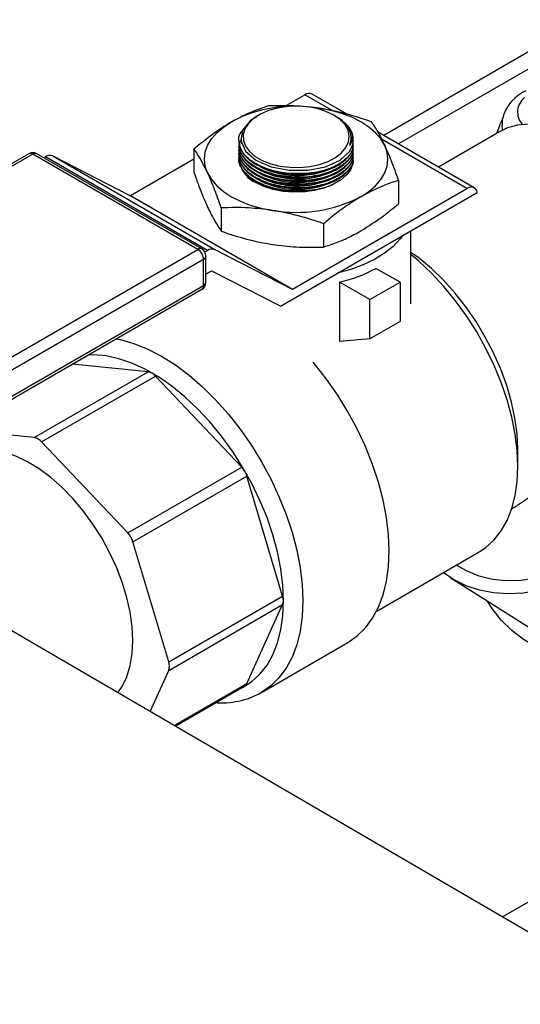
# Model space of a CAD drawing. Units: inches. Extents: x 73.4 to 114, y -5.1 to 14.
# Drawn here: x 105.8 to 106.2, y 3.8 to 4.7 of the extents above; entities that cross this region are included whole.
import ezdxf

# ---------------------------------------------------------------- set-up
doc = ezdxf.new("R2010")
doc.units = ezdxf.units.IN
doc.header["$MEASUREMENT"] = 0

msp = doc.modelspace()

# ---------------------------------------------------------------- linework, layer by layer
at = {"color": 7, "linetype": 'Continuous', "lineweight": 25}
for p, q in [((106.27182, 4.7274), (106.08769, 4.62111)), ((105.99811, 4.64847), (106.01517, 4.65832)), ((106.05358, 4.6408), (106.02205, 4.659)), ((105.97267, 4.63968), (105.97084, 4.63862)), ((106.0428, 4.63908), (106.04176, 4.63968)), ((106.17097, 4.57303), (106.0821, 4.62434)), ((106.19405, 4.62436), (106.13805, 4.59204)), ((105.95463, 4.61615), (105.95463, 4.61565)), ((105.95666, 4.61836), (105.95663, 4.61756)), ((106.05777, 4.61755), (106.05778, 4.61779)), ((106.05951, 4.61346), (106.05917, 4.61655)), ((106.05981, 4.61658), (106.05981, 4.61669)), ((105.91325, 4.60874), (105.91325, 4.58725)), ((105.76141, 4.60424), (105.42765, 4.41157)), ((105.76516, 4.60387), (105.4314, 4.4112)), ((105.91674, 4.51637), (105.76516, 4.60387)), ((105.92049, 4.51674), (105.76891, 4.60424)), ((105.77531, 4.60055), (105.77677, 4.60139)), ((105.92569, 4.51541), (105.77677, 4.60139)), ((105.78344, 4.60218), (105.93236, 4.5162)), ((105.78344, 4.60218), (105.85446, 4.56583)), ((105.85507, 4.5659), (105.91325, 4.59949)), ((105.95465, 4.59822), (105.95463, 4.59917)), ((106.10118, 4.57967), (106.10118, 4.55818)), ((106.00399, 4.47992), (106.1641, 4.57235)), ((106.01591, 4.56957), (106.02773, 4.57159)), ((106.00339, 4.47985), (105.85446, 4.56583)), ((105.85507, 4.5659), (106.00399, 4.47992)), ((105.99276, 4.46425), (106.17366, 4.56868)), ((105.93843, 4.5545), (105.93843, 4.53301)), ((106.03239, 4.53996), (106.03239, 4.51847)), ((106.11252, 4.46619), (106.11252, 4.53339)), ((105.58298, 4.32369), (105.91674, 4.51637)), ((105.92323, 4.51399), (105.92569, 4.51541)), ((105.93236, 4.5162), (106.00339, 4.47985)), ((105.92204, 4.50718), (105.58828, 4.31451)), ((105.92204, 4.48308), (105.92204, 4.50718)), ((105.92424, 4.48614), (105.92424, 4.51024)), ((106.10266, 4.48614), (106.08055, 4.4989)), ((105.9292, 4.49639), (105.92424, 4.49353)), ((105.99276, 4.46425), (105.92981, 4.49647)), ((105.58673, 4.28697), (105.92049, 4.47964)), ((105.58828, 4.2904), (105.92204, 4.48308)), ((106.04717, 4.48628), (106.04717, 4.43172)), ((106.07504, 4.47019), (106.04717, 4.48628)), ((106.07504, 4.47019), (106.10266, 4.48614)), ((106.10266, 4.48614), (106.10266, 4.45016)), ((106.07504, 4.43421), (106.07504, 4.47019)), ((106.10266, 4.45016), (106.07504, 4.43421)), ((106.07504, 4.43421), (106.04717, 4.43172)), ((105.87126, 4.40384), (105.8012, 4.41078)), ((105.76652, 4.34338), (105.87126, 4.40384)), ((105.77329, 4.33948), (105.87802, 4.39994)), ((105.95719, 4.31637), (105.87802, 4.39994)), ((106.74293, 3.58485), (105.34989, 4.39629)), ((105.76652, 4.34338), (105.69646, 4.35031)), ((105.85246, 4.2559), (105.77329, 4.33948)), ((106.21094, 4.317), (106.21094, 4.33231)), ((105.85246, 4.2559), (105.95719, 4.31637)), ((105.85724, 4.24762), (105.96197, 4.30808)), ((105.99477, 4.19773), (105.96197, 4.30808)), ((105.89003, 4.13727), (105.85724, 4.24762)), ((106.08122, 4.18398), (106.17534, 4.23831)), ((106.15432, 4.22618), (106.15542, 4.22548)), ((106.14876, 4.2149), (106.22516, 4.16685)), ((105.89003, 4.13727), (105.99477, 4.19773)), ((105.89003, 4.12946), (105.99477, 4.18992)), ((105.96197, 4.11743), (105.99477, 4.18992)), ((105.97526, 4.10928), (106.05481, 4.1552)), ((105.87292, 4.09163), (105.89003, 4.12946)), ((105.895, 4.07876), (105.96197, 4.11743)), ((105.89595, 4.07821), (105.96006, 4.11522))]:
    msp.add_line(p, q, dxfattribs=at)
at = {"color": 8, "linetype": 'Continuous', "lineweight": 25}
for p, q in [((106.27084, 4.71098), (106.10142, 4.61318)), ((106.04031, 4.64381), (106.01517, 4.65832)), ((106.1641, 4.57235), (106.08553, 4.61771)), ((106.44877, 4.04839), (106.19683, 3.90295))]:
    msp.add_line(p, q, dxfattribs=at)
at = {"color": 7, "linetype": 'Continuous', "lineweight": 25, "flags": 128}
for points in [[(106.04175, 4.63969), (106.03459, 4.6431), (106.02644, 4.64567), (106.0176, 4.6473), (106.00838, 4.64794), (105.99912, 4.64755), (105.99015, 4.64617), (105.9818, 4.64382), (105.97436, 4.64061), (105.96812, 4.63665), (105.96328, 4.63207), (105.96004, 4.62705), (105.9585, 4.62176), (105.95872, 4.6164), (105.96069, 4.61116), (105.96435, 4.60624), (105.96955, 4.6018), (105.97612, 4.59801), (105.98381, 4.595), (105.99234, 4.59289), (106.00142, 4.59175), (106.0107, 4.59163), (106.01986, 4.59251), (106.02856, 4.59439), (106.03649, 4.59718), (106.04336, 4.60078), (106.04892, 4.60507), (106.05298, 4.6099), (106.05538, 4.61507), (106.05604, 4.62042), (106.05494, 4.62574), (106.05211, 4.63085), (106.04766, 4.63555), (106.04175, 4.63969)], [(106.02902, 4.64615), (106.01821, 4.64739), (106.01473, 4.64761)], [(106.08859, 4.61176), (106.08505, 4.61778), (106.08018, 4.62349), (106.07405, 4.62878), (106.06679, 4.63356), (106.0585, 4.63775), (106.04934, 4.64129), (106.03946, 4.6441), (106.02902, 4.64615)], [(105.92584, 4.58658), (105.92369, 4.59282), (105.92297, 4.59917), (105.92369, 4.60552), (105.92584, 4.61176), (105.92938, 4.61778), (105.93426, 4.62349), (105.94038, 4.62878), (105.94765, 4.63356)], [(105.9711, 4.63817), (105.96524, 4.63482), (105.95801, 4.626), (105.95642, 4.61625), (105.96067, 4.60668), (105.97026, 4.59837), (105.98411, 4.59225), (106.00065, 4.58901), (106.01804, 4.58901), (106.03431, 4.59226), (106.04764, 4.59839), (106.0565, 4.60672), (106.05951, 4.61346), (106.05951, 4.61346)], [(106.22069, 4.63152), (106.21076, 4.6305), (106.20151, 4.6279), (106.19405, 4.62436)], [(106.19715, 4.62602), (106.19699, 4.62672), (106.19653, 4.63052)], [(105.95663, 4.61755), (105.95668, 4.61575), (105.95709, 4.61325)], [(106.05653, 4.61184), (106.05777, 4.61744), (106.05777, 4.61755)], [(106.06679, 4.56478), (106.07405, 4.56956), (106.08018, 4.57485), (106.08505, 4.58056), (106.08859, 4.58658), (106.09074, 4.59282), (106.09146, 4.59917), (106.09074, 4.60552), (106.08859, 4.61176)], [(106.05953, 4.59603), (106.0593, 4.59497), (106.05708, 4.58952), (106.05316, 4.58439), (106.04768, 4.57977), (106.04081, 4.57581), (106.03281, 4.57264), (106.02393, 4.57038), (106.01448, 4.5691), (106.00479, 4.56884), (105.99518, 4.56961), (105.98597, 4.57139), (105.9775, 4.57412), (105.97003, 4.5777)], [(105.92584, 4.58658), (105.92938, 4.58056), (105.93426, 4.57485), (105.94038, 4.56956), (105.94765, 4.56478), (105.95593, 4.56058), (105.96509, 4.55705), (105.97498, 4.55424), (105.98541, 4.55219)], [(106.17366, 4.56868), (106.17321, 4.5703), (106.17249, 4.57164), (106.17151, 4.57266), (106.17032, 4.57334), (106.16893, 4.57365), (106.16741, 4.57359), (106.16578, 4.57315), (106.1641, 4.57235)], [(106.10521, 4.52917), (106.10282, 4.52593), (106.09638, 4.51908), (106.08849, 4.51277), (106.07926, 4.50708), (106.06884, 4.50213), (106.05742, 4.49799), (106.04577, 4.49486)], [(106.21094, 4.33231), (106.21094, 4.33299), (106.21025, 4.34686), (106.2083, 4.36128), (106.20512, 4.3761), (106.20076, 4.39113), (106.19524, 4.40621), (106.18866, 4.42116), (106.18107, 4.43579), (106.17256, 4.44995), (106.16325, 4.46347), (106.15323, 4.47619), (106.14261, 4.48796), (106.13154, 4.49865), (106.12013, 4.50813), (106.11252, 4.51363)], [(106.21094, 4.317), (106.21032, 4.33156), (106.20846, 4.34669), (106.20537, 4.36223), (106.20109, 4.37803), (106.19567, 4.39392), (106.18916, 4.40975), (106.18163, 4.42534), (106.17314, 4.44054), (106.1638, 4.45519), (106.1537, 4.46914), (106.14293, 4.48226), (106.13162, 4.49439), (106.11988, 4.50543), (106.11252, 4.51159)], [(106.09284, 4.23925), (106.09221, 4.25431), (106.09034, 4.26994), (106.08725, 4.286), (106.08296, 4.30233), (106.07751, 4.31877), (106.07096, 4.33517), (106.06337, 4.35136), (106.05482, 4.3672), (106.04538, 4.38253), (106.03515, 4.3972), (106.02422, 4.41107), (106.02296, 4.41257)], [(106.35068, 4.36171), (106.34996, 4.34681), (106.34774, 4.33178), (106.34403, 4.31681), (106.33889, 4.30208), (106.33238, 4.28777), (106.32458, 4.27404), (106.31557, 4.26107), (106.30548, 4.24901), (106.29442, 4.23801), (106.28252, 4.2282), (106.26993, 4.2197), (106.25681, 4.21261), (106.2433, 4.20702), (106.22957, 4.20299), (106.2158, 4.20058), (106.20214, 4.1998), (106.18875, 4.20068), (106.17581, 4.2032), (106.16347, 4.20734), (106.15187, 4.21303), (106.14238, 4.21929)], [(106.33971, 4.35485), (106.33846, 4.34033), (106.33566, 4.32576), (106.33137, 4.31133), (106.32562, 4.29725), (106.31851, 4.2837), (106.31013, 4.27088), (106.30059, 4.25895), (106.29003, 4.24808), (106.27858, 4.23841), (106.26641, 4.23008), (106.25368, 4.22321), (106.24056, 4.21788), (106.22723, 4.21416), (106.21388, 4.21212), (106.20068, 4.21177), (106.18781, 4.21312), (106.17546, 4.21616), (106.16379, 4.22084), (106.15542, 4.22548)], [(105.85695, 4.15701), (105.85634, 4.16972), (105.85451, 4.18298), (105.85149, 4.1966), (105.84732, 4.21042), (105.84204, 4.22424), (105.83574, 4.2379), (105.82849, 4.25121), (105.82039, 4.26399), (105.81154, 4.27609), (105.80205, 4.28734), (105.79206, 4.2976), (105.78169, 4.30674), (105.77108, 4.31463), (105.76036, 4.32117), (105.74968, 4.32628), (105.73917, 4.32988), (105.72897, 4.33194), (105.71922, 4.33243), (105.71004, 4.33134), (105.70155, 4.32868), (105.69386, 4.32449), (105.69046, 4.32166)], [(106.17534, 4.23831), (106.18163, 4.24251), (106.18916, 4.24941), (106.19567, 4.25771), (106.20109, 4.26734), (106.20537, 4.27821), (106.20846, 4.29019), (106.21032, 4.30316), (106.21094, 4.317)], [(106.05481, 4.1552), (106.05482, 4.15521), (106.06337, 4.16117), (106.07096, 4.1686), (106.07751, 4.17744), (106.08296, 4.18759), (106.08725, 4.19897), (106.09034, 4.21145), (106.09221, 4.22492), (106.09284, 4.23925)], [(106.40114, 4.20819), (106.39984, 4.20647), (106.38929, 4.19383), (106.37776, 4.18224), (106.36539, 4.17185), (106.35229, 4.16277), (106.33864, 4.15509), (106.32456, 4.14891), (106.31023, 4.14429), (106.29581, 4.14129), (106.28145, 4.13994), (106.26732, 4.14025), (106.25357, 4.14222), (106.24037, 4.14583), (106.22785, 4.15104), (106.21615, 4.15779), (106.20542, 4.16601), (106.19576, 4.1756), (106.18729, 4.18645), (106.18285, 4.19346)], [(105.84332, 4.10886), (105.84732, 4.11473), (105.85149, 4.12372), (105.85451, 4.13386), (105.85634, 4.145), (105.85695, 4.15701)], [(105.97605, 4.10974), (105.97527, 4.10928), (105.97526, 4.10928)]]:
    msp.add_lwpolyline(points, dxfattribs=at)
at = {"color": 8, "linetype": 'Continuous', "lineweight": 25, "flags": 128}
for points in [[(105.84192, 4.43428), (105.84579, 4.43348), (105.85815, 4.42992), (105.87075, 4.4248), (105.88348, 4.41818), (105.8962, 4.41011), (105.9088, 4.40068), (105.92116, 4.38997), (105.93316, 4.37809), (105.94467, 4.36515), (105.9556, 4.35128), (105.96583, 4.33661), (105.97527, 4.32128), (105.98383, 4.30544), (105.99142, 4.28925), (105.99796, 4.27285), (106.00341, 4.2564), (106.0077, 4.24008), (106.0108, 4.22402), (106.01267, 4.20839), (106.01329, 4.19333), (106.01267, 4.179), (106.0108, 4.16553), (106.0077, 4.15305), (106.00341, 4.14167), (105.99796, 4.13152), (105.99142, 4.12268), (105.98383, 4.11525), (105.97605, 4.10974)], [(105.95544, 4.11256), (105.95799, 4.1138), (105.96643, 4.11919), (105.97393, 4.12605), (105.98042, 4.13431), (105.98581, 4.1439), (105.99007, 4.15472), (105.99314, 4.16664), (105.995, 4.17956), (105.99562, 4.19333), (105.995, 4.20783), (105.99314, 4.22288), (105.99007, 4.23836), (105.98581, 4.25408), (105.98042, 4.26991), (105.97393, 4.28566), (105.96643, 4.30118), (105.95799, 4.31631), (105.94869, 4.33089), (105.93863, 4.34478), (105.92792, 4.35784), (105.91666, 4.36992), (105.90496, 4.38091), (105.89296, 4.39068), (105.88077, 4.39915), (105.86851, 4.40623), (105.85632, 4.41184), (105.84432, 4.41592), (105.83262, 4.41843), (105.82136, 4.41935), (105.81579, 4.4192)]]:
    msp.add_lwpolyline(points, dxfattribs=at)
at = {"color": 7, "linetype": 'Continuous', "lineweight": 25}
for centre, radius, start, end in [((106.01918, 4.65291), 0.00674, 64.81624, 126.49355), ((106.00397, 4.52844), 0.11926, 91.67284, 118.18465), ((106.04051, 4.61661), 0.01926, 350.57613, 38.24773), ((105.76516, 4.59775), 0.0075, 60.00269, 119.99731), ((105.78083, 4.59562), 0.00705, 68.32825, 125.20291), ((105.9822, 4.60319), 0.02825, 195.4505, 244.46817), ((106.00845, 4.66181), 0.07759, 243.51601, 299.23783), ((106.00845, 4.65862), 0.07759, 243.51566, 299.23799), ((106.00845, 4.65543), 0.07759, 243.51566, 299.23799), ((106.00845, 4.65224), 0.07759, 243.51605, 299.2376), ((106.00845, 4.64905), 0.07759, 243.51605, 299.2376), ((105.8547, 4.56642), 0.000641, 248.31855, 305.22682), ((106.00736, 4.67964), 0.12932, 260.22885, 297.35725), ((105.91053, 4.50666), 0.01152, 2.60388, 57.39612), ((105.91674, 4.51024), 0.0075, 0, 60.00269), ((105.92976, 4.50965), 0.00705, 68.32825, 125.20291), ((106.01843, 4.61277), 0.12971, 282.79965, 298.61361), ((105.92957, 4.49587), 0.000641, 68.31855, 125.22682), ((105.91674, 4.48614), 0.0075, 299.99731, 0), ((106.00363, 4.48045), 0.000641, 248.31855, 305.22682), ((105.8692, 4.39246), 0.01157, 40.26648, 79.73889), ((105.76446, 4.332), 0.01157, 40.26648, 79.73889), ((105.94187, 4.302), 0.02101, 16.83941, 43.15987), ((105.83713, 4.24153), 0.02101, 16.83941, 43.15987), ((105.98388, 4.19382), 0.01157, 340.26763, 19.73237), ((105.87914, 4.13336), 0.01157, 340.26763, 19.73237), ((105.95765, 4.11925), 0.0047, 300.89087, 337.13018)]:
    msp.add_arc(centre, radius, start, end, dxfattribs=at)
at = {"color": 8, "linetype": 'Continuous', "lineweight": 25}
for centre, radius, start, end in [((106.22783, 4.64251), 0.01713, 128.92747, 221.60888), ((105.76296, 4.60081), 0.00377, 54.37946, 114.30646), ((105.76736, 4.60081), 0.00377, 65.69343, 125.61952), ((105.91894, 4.5133), 0.00377, 65.69343, 125.61952), ((105.92049, 4.51062), 0.00377, 294.3727, 354.3048), ((105.91848, 4.48262), 0.0036, 304.0578, 7.25624), ((105.92049, 4.48651), 0.00377, 294.3727, 354.3048)]:
    msp.add_arc(centre, radius, start, end, dxfattribs=at)
at = {"color": 7, "linetype": 'Continuous', "lineweight": 25}
for points, knots in [([(106.21846, 4.66217), (106.21736, 4.66162), (106.21356, 4.65976), (106.20842, 4.65573), (106.20322, 4.65029), (106.19952, 4.64448), (106.19724, 4.63813), (106.19627, 4.63329), (106.19659, 4.63065), (106.19663, 4.63032)], [0, 0, 0, 0, 0.083399, 0.286948, 0.465329, 0.635398, 0.799015, 0.975133, 1, 1, 1, 1]), ([(105.94765, 4.63356), (105.95458, 4.6372), (105.96617, 4.6433), (105.97749, 4.64697), (105.98204, 4.64845)], [0, 0, 0, 0, 0.598328, 1, 1, 1, 1]), ([(105.98204, 4.64845), (105.98974, 4.64866), (106.00523, 4.64907), (106.02106, 4.64712), (106.02902, 4.64615)], [0, 0, 0, 0, 0.49696, 1, 1, 1, 1]), ([(106.02902, 4.64615), (106.03633, 4.6448), (106.05216, 4.64189), (106.06766, 4.63671), (106.076, 4.63392)], [0, 0, 0, 0, 0.461779, 1, 1, 1, 1]), ([(105.91325, 4.60874), (105.91613, 4.61113), (105.92321, 4.61701), (105.93468, 4.62562), (105.94331, 4.63091), (105.94765, 4.63356)], [0, 0, 0, 0, 0.254785, 0.6259, 1, 1, 1, 1]), ([(106.05653, 4.61184), (106.05718, 4.6143), (106.05868, 4.62002), (106.05506, 4.62891), (106.04921, 4.63576), (106.04369, 4.63827), (106.04263, 4.63875)], [0, 0, 0, 0, 0.252142, 0.58651, 0.920651, 1, 1, 1, 1]), ([(106.04788, 4.63517), (106.04992, 4.63387), (106.05308, 4.63185), (106.05496, 4.62941), (106.05564, 4.62854)], [0, 0, 0, 0, 0.6417777, 1, 1, 1, 1]), ([(106.076, 4.63392), (106.07807, 4.63087), (106.08222, 4.62473), (106.08646, 4.6161), (106.08859, 4.61176)], [0, 0, 0, 0, 0.496961, 1, 1, 1, 1]), ([(106.19169, 4.623), (106.19248, 4.62519), (106.19431, 4.63026), (106.19618, 4.63441), (106.19725, 4.63677)], [0, 0, 0, 0, 0.432394, 1, 1, 1, 1]), ([(106.0159, 4.58601), (106.00997, 4.58591), (105.99811, 4.58572), (105.98108, 4.58961), (105.96711, 4.59613), (105.9575, 4.60487), (105.95401, 4.6146), (105.95444, 4.62197), (105.95755, 4.62526), (105.95796, 4.6257)], [0, 0, 0, 0, 0.162632, 0.325256, 0.487778, 0.65024, 0.812714, 0.975262, 1, 1, 1, 1]), ([(106.05564, 4.62854), (106.05623, 4.62759), (106.05854, 4.62388), (106.05948, 4.61804), (106.05737, 4.61361), (106.05653, 4.61184)], [0, 0, 0, 0, 0.172194, 0.670833, 1, 1, 1, 1]), ([(105.95537, 4.61565), (105.95524, 4.61393), (105.95487, 4.60892), (105.96076, 4.60088), (105.9719, 4.59288), (105.98728, 4.58736), (106.0027, 4.58505), (106.01224, 4.58539), (106.01591, 4.58552)], [0, 0, 0, 0, 0.102373, 0.296577, 0.490647, 0.684639, 0.87865, 1, 1, 1, 1]), ([(105.92584, 4.58658), (105.92388, 4.59059), (105.91964, 4.59926), (105.91549, 4.60542), (105.91325, 4.60874)], [0, 0, 0, 0, 0.461778, 1, 1, 1, 1]), ([(106.01588, 4.58282), (106.00995, 4.58273), (105.99809, 4.58254), (105.9811, 4.58643), (105.96698, 4.59296), (105.95794, 4.60164), (105.95395, 4.60876), (105.95488, 4.61246), (105.955, 4.61294)], [0, 0, 0, 0, 0.194381, 0.388753, 0.583, 0.77718, 0.97137, 1, 1, 1, 1]), ([(106.01588, 4.57963), (106.00995, 4.57954), (105.99809, 4.57935), (105.9811, 4.58324), (105.96698, 4.58977), (105.95794, 4.59845), (105.95395, 4.60557), (105.95488, 4.60927), (105.955, 4.60975)], [0, 0, 0, 0, 0.194381, 0.388753, 0.583, 0.77718, 0.97137, 1, 1, 1, 1]), ([(106.01588, 4.57644), (106.00995, 4.57635), (105.99809, 4.57616), (105.9811, 4.58005), (105.96698, 4.58658), (105.95794, 4.59526), (105.95395, 4.60238), (105.95488, 4.60608), (105.955, 4.60656)], [0, 0, 0, 0, 0.194381, 0.388753, 0.583, 0.77718, 0.97137, 1, 1, 1, 1]), ([(105.95537, 4.61247), (105.95524, 4.61074), (105.95487, 4.60573), (105.96076, 4.59769), (105.9719, 4.58969), (105.98728, 4.58417), (106.0027, 4.58186), (106.01224, 4.5822), (106.01591, 4.58233)], [0, 0, 0, 0, 0.102373, 0.296577, 0.490647, 0.684639, 0.87865, 1, 1, 1, 1]), ([(105.95537, 4.60928), (105.95524, 4.60755), (105.95487, 4.60254), (105.96076, 4.5945), (105.9719, 4.5865), (105.98728, 4.58098), (106.0027, 4.57867), (106.01224, 4.57901), (106.01591, 4.57914)], [0, 0, 0, 0, 0.102373, 0.296577, 0.490647, 0.684639, 0.87865, 1, 1, 1, 1]), ([(105.95537, 4.60609), (105.95524, 4.60436), (105.95487, 4.59935), (105.96076, 4.59131), (105.9719, 4.58331), (105.98728, 4.57779), (106.0027, 4.57548), (106.01224, 4.57582), (106.01591, 4.57595)], [0, 0, 0, 0, 0.1023725, 0.2965772, 0.4906465, 0.6846391, 0.8786498, 1, 1, 1, 1]), ([(106.05907, 4.61069), (106.05919, 4.60892), (106.05953, 4.60385), (106.05357, 4.59603), (106.04236, 4.58859), (106.02885, 4.58422), (106.01949, 4.58321), (106.01588, 4.58282)], [0, 0, 0, 0, 0.129433, 0.3693398, 0.6094064, 0.8495556, 1, 1, 1, 1]), ([(106.05907, 4.6075), (106.05919, 4.60573), (106.05953, 4.60066), (106.05357, 4.59284), (106.04236, 4.5854), (106.02885, 4.58103), (106.01949, 4.58002), (106.01588, 4.57963)], [0, 0, 0, 0, 0.129433, 0.36934, 0.609406, 0.849556, 1, 1, 1, 1]), ([(106.05907, 4.61388), (106.05919, 4.61211), (106.05953, 4.60705), (106.05358, 4.59923), (106.04237, 4.59179), (106.02886, 4.58741), (106.0195, 4.5864), (106.0159, 4.58601)], [0, 0, 0, 0, 0.129253, 0.36921, 0.609326, 0.849525, 1, 1, 1, 1]), ([(106.01591, 4.58552), (106.02164, 4.58625), (106.03311, 4.58772), (106.04725, 4.59383), (106.05641, 4.60204), (106.06046, 4.60904), (106.05953, 4.61283), (106.05941, 4.61335)], [0, 0, 0, 0, 0.240318, 0.480646, 0.7210613, 0.9614543, 1, 1, 1, 1]), ([(106.01591, 4.58233), (106.02164, 4.58306), (106.03311, 4.58453), (106.04725, 4.59064), (106.05641, 4.59885), (106.06046, 4.60585), (106.05953, 4.60964), (106.05941, 4.61016)], [0, 0, 0, 0, 0.240318, 0.480646, 0.7210613, 0.9614542, 1, 1, 1, 1]), ([(106.01591, 4.57914), (106.02164, 4.57987), (106.03311, 4.58134), (106.04725, 4.58745), (106.05641, 4.59566), (106.06046, 4.60266), (106.05953, 4.60645), (106.05941, 4.60698)], [0, 0, 0, 0, 0.240318, 0.480646, 0.721061, 0.961454, 1, 1, 1, 1]), ([(106.08859, 4.61176), (106.09055, 4.60732), (106.09479, 4.59772), (106.09895, 4.58599), (106.10118, 4.57967)], [0, 0, 0, 0, 0.461779, 1, 1, 1, 1]), ([(106.01588, 4.57325), (106.00995, 4.57316), (105.99809, 4.57297), (105.9811, 4.57686), (105.96698, 4.58339), (105.95794, 4.59207), (105.95395, 4.59919), (105.95488, 4.60289), (105.955, 4.60337)], [0, 0, 0, 0, 0.194381, 0.388753, 0.583, 0.77718, 0.97137, 1, 1, 1, 1]), ([(106.01588, 4.57006), (106.00995, 4.56997), (105.99809, 4.56978), (105.9811, 4.57367), (105.96698, 4.5802), (105.95794, 4.58888), (105.95395, 4.596), (105.95488, 4.5997), (105.955, 4.60018)], [0, 0, 0, 0, 0.194381, 0.388753, 0.583, 0.77718, 0.97137, 1, 1, 1, 1]), ([(105.95537, 4.6029), (105.95524, 4.60117), (105.95487, 4.59616), (105.96076, 4.58812), (105.9719, 4.58012), (105.98728, 4.5746), (106.0027, 4.57229), (106.01224, 4.57263), (106.01591, 4.57276)], [0, 0, 0, 0, 0.102373, 0.296577, 0.490647, 0.684639, 0.87865, 1, 1, 1, 1]), ([(105.95537, 4.59971), (105.95524, 4.59798), (105.95487, 4.59297), (105.96076, 4.58493), (105.9719, 4.57693), (105.98728, 4.57141), (106.0027, 4.5691), (106.01224, 4.56944), (106.01591, 4.56957)], [0, 0, 0, 0, 0.102373, 0.296577, 0.490647, 0.684639, 0.87865, 1, 1, 1, 1]), ([(106.05907, 4.60431), (106.05919, 4.60254), (106.05953, 4.59747), (106.05357, 4.58965), (106.04236, 4.58221), (106.02885, 4.57784), (106.01949, 4.57683), (106.01588, 4.57644)], [0, 0, 0, 0, 0.129433, 0.36934, 0.609406, 0.849556, 1, 1, 1, 1]), ([(106.059, 4.59833), (106.05903, 4.5975), (106.05915, 4.59338), (106.05345, 4.58647), (106.04239, 4.57902), (106.02884, 4.57465), (106.01949, 4.57364), (106.01588, 4.57325)], [0, 0, 0, 0, 0.0655584, 0.3230675, 0.5807481, 0.8385174, 1, 1, 1, 1]), ([(106.01591, 4.57595), (106.02164, 4.57668), (106.03311, 4.57815), (106.04725, 4.58426), (106.05641, 4.59247), (106.06046, 4.59947), (106.05953, 4.60326), (106.05941, 4.60379)], [0, 0, 0, 0, 0.240318, 0.480646, 0.721061, 0.961454, 1, 1, 1, 1]), ([(106.01591, 4.57276), (106.02164, 4.57349), (106.03311, 4.57496), (106.04725, 4.58107), (106.05641, 4.58928), (106.06046, 4.59628), (106.05953, 4.60007), (106.05941, 4.6006)], [0, 0, 0, 0, 0.240318, 0.480646, 0.721061, 0.961454, 1, 1, 1, 1]), ([(105.91325, 4.58725), (105.91531, 4.58141), (105.91946, 4.56966), (105.92371, 4.56002), (105.92584, 4.55517)], [0, 0, 0, 0, 0.49696, 1, 1, 1, 1]), ([(105.93843, 4.5545), (105.93637, 4.56034), (105.93222, 4.57209), (105.92797, 4.58173), (105.92584, 4.58658)], [0, 0, 0, 0, 0.496962, 1, 1, 1, 1]), ([(106.04735, 4.57996), (106.04556, 4.57866), (106.04023, 4.57481), (106.02877, 4.57149), (106.01947, 4.57046), (106.01588, 4.57006)], [0, 0, 0, 0, 0.237601, 0.706348, 1, 1, 1, 1]), ([(106.10118, 4.57967), (106.09663, 4.57819), (106.08531, 4.57452), (106.07372, 4.56842), (106.06679, 4.56478)], [0, 0, 0, 0, 0.401672, 1, 1, 1, 1]), ([(106.06679, 4.56478), (106.06249, 4.56215), (106.05386, 4.55687), (106.04239, 4.54826), (106.03528, 4.54235), (106.03239, 4.53996)], [0, 0, 0, 0, 0.370951, 0.745215, 1, 1, 1, 1]), ([(105.92584, 4.55517), (105.9278, 4.55116), (105.93204, 4.54249), (105.93619, 4.53633), (105.93843, 4.53301)], [0, 0, 0, 0, 0.4617795, 1, 1, 1, 1]), ([(105.98541, 4.55219), (105.9781, 4.55311), (105.96227, 4.55509), (105.94677, 4.55471), (105.93843, 4.5545)], [0, 0, 0, 0, 0.461779, 1, 1, 1, 1]), ([(106.03239, 4.53996), (106.0247, 4.54255), (106.00921, 4.54775), (105.99338, 4.55071), (105.98541, 4.55219)], [0, 0, 0, 0, 0.496959, 1, 1, 1, 1]), ([(106.06679, 4.53337), (106.07372, 4.53773), (106.08531, 4.54502), (106.09663, 4.55441), (106.10118, 4.55818)], [0, 0, 0, 0, 0.598328, 1, 1, 1, 1]), ([(105.93843, 4.53301), (105.94613, 4.53042), (105.96162, 4.52522), (105.97745, 4.52227), (105.98541, 4.52078)], [0, 0, 0, 0, 0.496962, 1, 1, 1, 1]), ([(106.03239, 4.51847), (106.03528, 4.51941), (106.04235, 4.5217), (106.05383, 4.52634), (106.06246, 4.53102), (106.06679, 4.53337)], [0, 0, 0, 0, 0.2547848, 0.6258997, 1, 1, 1, 1]), ([(105.98541, 4.52078), (105.99272, 4.51986), (106.00855, 4.51788), (106.02405, 4.51827), (106.03239, 4.51847)], [0, 0, 0, 0, 0.461779, 1, 1, 1, 1]), ([(106.33971, 4.35485), (106.33199, 4.35077), (106.32036, 4.34462), (106.30165, 4.33588), (106.28776, 4.32917), (106.27423, 4.3222), (106.26215, 4.31543), (106.24999, 4.30794), (106.23809, 4.30001), (106.22559, 4.29131), (106.21439, 4.2834), (106.20731, 4.27896), (106.20454, 4.27721)], [0, 0, 0, 0, 0.2406258, 0.3627919, 0.4848836, 0.5728207, 0.6617368, 0.7331241, 0.8063183, 0.8778571, 0.9520325, 1, 1, 1, 1]), ([(105.93345, 4.09986), (105.93483, 4.09975), (105.9401, 4.09933), (105.94889, 4.10014), (105.95959, 4.10236), (105.96872, 4.10561), (105.97392, 4.10867), (105.97608, 4.10994)], [0, 0, 0, 0, 0.088475, 0.338405, 0.584666, 0.827334, 1, 1, 1, 1])]:
    msp.add_open_spline(points, degree=3, knots=knots, dxfattribs=at)

doc.saveas('drawing.dxf')
